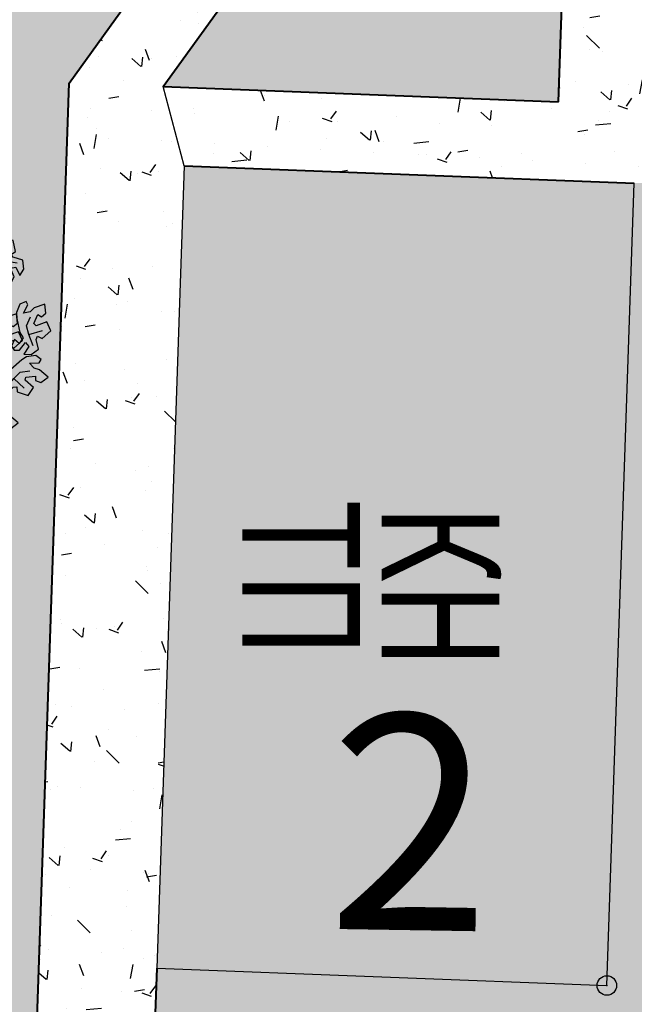
# Model space of a CAD drawing. Units: millimetres. Extents: x 1322350 to 1325140, y 493833 to 496082.
# Drawn here: x 1323271 to 1323278, y 494054 to 494066 of the extents above; entities that cross this region are included whole.
import ezdxf

# ---------------------------------------------------------------- set-up
doc = ezdxf.new("R2010")
doc.units = ezdxf.units.MM
for name, color, linetype, lineweight in [('Газон', 64, 'Continuous', 30), ('Дороги', 146, 'Continuous', 40), ('Номер по экспликации', 24, 'Continuous', 50), ('Озеленение', 98, 'Continuous', 30), ('Покрытия', 145, 'Continuous', 25), ('Штрих трот', 13, 'Continuous', 25)]:
    doc.layers.add(name, color=color, linetype=linetype, lineweight=lineweight)
doc.layers.add('Покрытия дорог', color=7, linetype='Continuous', lineweight=25, true_color=0xa6c3d8)
doc.layers.add('Штрих сущ @ 1', color=7, linetype='Continuous', lineweight=20, true_color=0xd7c2ad)
doc.layers.add('Топосъемка', color=251, linetype='Continuous')
doc.styles.add('MAIN', font='times.ttf')
doc.styles.add('SHRFT', font='arial.ttf', dxfattribs={"width": 0.75})
pattern_1 = [(0, (684.5501859795768, -1538.385182165657), (0.714375, 0.4124445967499999), [0.47625, -0.9524999999999999]), (120, (684.5501859795768, -1538.385182165657), (-0.7143749984391286, 0.4124445994535086), [0.4762499999999996, -0.9524999999999992]), (59.99999999999999, (684.5501859795768, -1538.385182165657), (1.560871365491323e-09, 0.8248891962035083), [-0.9524999999999999, 0.47625])]
pattern_2 = [(139.0839828636521, (684.5501859795768, -1538.385182165657), (0.150796836941734, 1.455252565752203), [0.1523999999999998, -1.676399999999999]), (84.08398286365222, (684.5501859795768, -1538.385182165657), (-1.532766874883222, -0.2574761866897242), [0.12192, -1.34112467336]), (189.5354275636522, (684.5627523473983, -1538.263911507995), (-1.381969975707431, 1.197776374221483), [0.1295200703999999, -1.424721956799999]), (135.2681828636521, (684.1438379165199, -1538.378685116331), (0.3709652051562244, 2.162978191406331), [0.2286, -2.5146]), (185.7195404736521, (684.174751462455, -1538.198437090793), (-1.948793309265437, 1.930634837986331), [0.19428018512, -2.13708486528]), (80.2681340336522, (684.1438379165199, -1538.378685116331), (-1.948793309166215, 1.930634838092551), [0.1828797365599998, -2.011677855359997]), (110.083982863652, (684.2486734569475, -1538.177135347134), (0.837407704333439, 1.199680948557928), [0.1523999999999999, -1.676399999999999]), (55.08398286365217, (684.2486734569475, -1538.177135347134), (-1.465411268612756, 0.517909701049319), [0.12192, -1.34112]), (160.5354278636522, (684.3184574327164, -1538.077161934807), (-0.6280035719269695, 1.717590647024671), [0.1295200704, -1.4247195008]), (126.5839828636521, (684.5501859795768, -1538.385182165657), (-0.6759588476404054, 0.03551980722041075), [0, -1.324864, 0, -1.36144, 0, -1.3462]), (96.58398286365204, (684.5501859795768, -1538.385182165657), (-0.7927962970462735, 0.5473015466797412), [0, -0.7762239999999996, 0, -1.294383999999999, 0, -0.5130799999999998]), (56.58398286365209, (684.5429417695776, -1538.838260255965), (0.06316540964936518, 1.083853460285101), [0, -0.508, 0, -1.58496, 0, -2.10312]), (46.58398286365212, (684.5396932449144, -1539.041434287494), (-0.1844409996763704, 1.188133919386792), [0, -0.6604, 0, -1.052576, 0, -1.49352])]

# ---------------------------------------------------------------- blocks, each defined once
blk = doc.blocks.new('BRANCHT', base_point=(1.547887349182491, 0.550839873059366))
at = {"layer": 'Озеленение', "lineweight": 25}
for p, q in [((1.510776546019704, 0.6403010646624805), (1.524161717528181, 0.6618044582600842)), ((1.524161717528181, 0.6618044582600842), (1.551438276490665, 0.6606226342947521)), ((1.551438276490665, 0.6606226342947521), (1.581613900677862, 0.6217487651085039)), ((1.551438276490665, 0.6606226342947521), (1.551438276490665, 0.6606226342947521)), ((1.573231681543231, 0.6824160393473182), (1.611114931577035, 0.6837226843641808)), ((1.599201595488852, 0.6433509653481815), (1.573231681543231, 0.6824160393473182)), ((1.611114931577035, 0.6837226843641808), (1.647981548048939, 0.6555543128913275)), ((1.647981548048939, 0.6555543128913275), (1.635778200505793, 0.60677436033124)), ((1.526477572903906, 0.6072035477801772), (1.510776546019704, 0.6403010646624805)), ((1.550278230670816, 0.626989700118399), (1.526477572903906, 0.6072035477801772)), ((1.570280587499604, 0.5981935131806811), (1.550278230670816, 0.626989700118399)), ((1.581613900677862, 0.6217487651085039), (1.599201595488852, 0.6433509653481815)), ((1.620077173621591, 0.639871877213543), (1.599175581079395, 0.582393679654405)), ((1.635778200505793, 0.60677436033124), (1.643606411139958, 0.5902479046980255)), ((1.643606411139958, 0.5902479046980255), (1.66716166306778, 0.6015812178762847)), ((1.66716166306778, 0.6015812178762847), (1.709992649717452, 0.5630515611711984)), ((1.66716166306778, 0.6015812178762847), (1.66716166306778, 0.6015812178762847)), ((1.537465658869224, 0.5003435966055443), (1.552331404712977, 0.5723726810682401)), ((1.552331404712977, 0.5723726810682401), (1.570280587499604, 0.5981935131806811)), ((1.599175581079395, 0.582393679654405), (1.587163438349138, 0.5378194373358948)), ((1.599175581079395, 0.582393679654405), (1.667859083826196, 0.5615983169573215)), ((1.709992649717452, 0.5630515611711984), (1.689527667827232, 0.5182319130135998)), ((1.536449025307323, 0.4708685801158282), (1.537465658869224, 0.5003435966055443)), ((1.587163438349138, 0.5378194373358948), (1.606585772268001, 0.4922067833100003)), ((1.635506780257249, 0.5373642354775006), (1.624610077730966, 0.5264675329512176)), ((1.624610077730966, 0.5264675329512176), (1.644080204204769, 0.4809026714802634)), ((1.689527667827232, 0.5182319130135998), (1.635506780257249, 0.5373642354775006)), ((1.553911899066782, 0.4273109713592179), (1.536449025307323, 0.4708685801158282)), ((1.572325022626783, 0.4741824778470349), (1.593993606627819, 0.4308160739033132)), ((1.605715737903114, 0.4669820826777353), (1.572325022626783, 0.4741824778470349)), ((1.626055898741804, 0.4466419218390456), (1.605715737903114, 0.4669820826777353)), ((1.644080204204769, 0.4809026714802634), (1.66338514027514, 0.4920893854615086)), ((1.66338514027514, 0.4920893854615086), (1.685875966086123, 0.4738998895951115)), ((1.685875966086123, 0.4738998895951115), (1.680028993756846, 0.4274618068202051)), ((1.584957557618866, 0.4136618028052347), (1.553911899066782, 0.4273109713592179)), ((1.593993606627819, 0.4308160739033132), (1.584957557618866, 0.4136618028052347)), ((1.680028993756846, 0.4274618068202051), (1.626055898741804, 0.4466419218390456))]:
    blk.add_line(p, q, dxfattribs=at)
blk = doc.blocks.new('TREET')
at = {"layer": 'Озеленение'}
for p, q in [((0.04966923028462426, 0.04592402337828094), (0.03004194830191093, 0.06395409772604825)), ((-0.02533282845182575, 0.01663751321741942), (-0.01971001582280449, 0.04820260671936642)), ((0.0419629071863959, 0.02639418964692421), (0.04966923028462426, 0.04592402337828094)), ((0.01392173551360092, 0.02263655075177708), (0.0419629071863959, 0.02639418964692421)), ((-0.006413113060965732, 0.006880836787914602), (-0.02533282845182575, 0.01663751321741942)), ((-0.003044480808446731, 0.01393465015248901), (-0.006151621059628636, 0.01052310957663178)), ((0.002908307692579955, 0.01279746996053659), (-0.003044480808446731, 0.01393465015248901)), ((0.006227207060800184, 0.0098998791070432), (0.002908307692579955, 0.01279746996053659)), ((0.006215412415372555, 0.009880355555093444), (0.01392173551360092, 0.02263655075177708)), ((0.0264121775714297, 0.02431032428170463), (0.04546997638079922, 0.000107198253241508)), ((-0.01481162086861578, 0.000107198253241508), (-0.04356035913326409, -0.008149718792673876)), ((-0.006413113060965732, 0.006880836787914602), (-0.01481162086861578, 0.000107198253241508)), ((-0.006151621059628636, 0.01052310957663178), (-0.006413113060965732, 0.006880836787914602)), ((-0.006413113060965732, 0.006880836787914602), (-0.005828601528565166, 0.003798913659000091)), ((-0.005828601528565166, 0.003798913659000091), (-0.003536701046257723, 0.001920094211426524)), ((-0.003536701046257723, 0.001920094211426524), (0.001277828154831028, 0.0009971653599868716)), ((0.001277828154831028, 0.0009971653599868716), (0.002708343220969233, 0.0008653183812097978)), ((0.002708343220969233, 0.0008653183812097978), (0.005400172646498092, 0.003930760637777165)), ((0.002708343220969233, 0.0008653183812097978), (0.02793463040878261, -0.02542167301247291)), ((0.005400172646498092, 0.003930760637777165), (0.007476726774763237, 0.00772136127761856)), ((0.007476726774763237, 0.00772136127761856), (0.006227207060800184, 0.0098998791070432)), ((0.04546997638079922, 0.000107198253241508), (0.07209601486988763, -0.02692143239606231)), ((-0.03320146595972061, -0.005174543992511435), (-0.03303915155005411, -0.03593646956994599)), ((-0.03303915155005411, -0.03593646956994599), (-0.0169189387617441, -0.08401117420654312)), ((0.02793463040878261, -0.02542167301247291), (0.02724244569936092, -0.06672273911439695))]:
    blk.add_line(p, q, dxfattribs=at)
at = {"layer": 'Озеленение', "xscale": 0.24384, "yscale": 0.24384, "zscale": 0.24384}
for p, rotation in [((-0.05506912290807668, 0.1055084199366653), 120), ((0.02717074990092605, 0.1053054287652858), 59.99999999999999), ((-0.02814640888803365, 0.08080821518194667), 120), ((0.02363917797921733, 0.06963555955281894), 59.99999999999999), ((0.07584181558501775, 0.06233045450108348), 59.99999999999999), ((-0.0206615921983998, 0.04788718931273575), 120), ((-0.08457336349145544, 0.02921395160646082), 180), ((-0.04947587343668391, 0.01709609250538368), 180), ((-0.07882554199419986, -0.01814053338139775), 240), ((0.05984755725517164, -0.03098454301555022), 299.9999999999999), ((0.01465419582229563, -0.062256122623496), 299.9999999999999), ((0.07309192215534935, -0.06451406891649274), 299.9999999999999), ((-0.0415991194366105, -0.07478974650497759), 240)]:
    blk.add_blockref('BRANCHT', p, dxfattribs=dict(at, rotation=rotation))
for p in [(0.06128336974133572, 0.03200279775835745), (0.1060319171462697, 0.01701357259587315)]:
    blk.add_blockref('BRANCHT', p, dxfattribs=at)

msp = doc.modelspace()

# ---------------------------------------------------------------- hatches: boundary and pattern name
at = {"layer": 'Газон', "linetype": 'Continuous', "ltscale": 100}
h = msp.add_hatch(color=256, dxfattribs=at)
h.dxf.hatch_style = 1
h.set_gradient(color1=(141, 185, 152), color2=(195, 223, 200), tint=1, name='SPHERICAL')
edge = h.paths.add_edge_path()
edge.add_line((1323277.809274361, 494074.374122678), (1323277.94643134, 494077.2916247937))
edge.add_line((1323277.94643134, 494077.2916247937), (1323257.432676991, 494077.9516554999))
edge.add_line((1323257.432676991, 494077.9516554999), (1323235.172136835, 494078.9749438681))
edge.add_line((1323235.172136835, 494078.9749438681), (1323232.041040272, 494076.4012611511))
edge.add_line((1323232.041040272, 494076.4012611511), (1323234.250801523, 494076.3661486532))
edge.add_line((1323234.250801523, 494076.3661486532), (1323247.749079393, 494076.1505227046))
edge.add_line((1323247.749079393, 494076.1505227046), (1323247.637273345, 494069.151415661))
edge.add_line((1323247.637273345, 494069.151415661), (1323234.138995475, 494069.3670416096))
edge.add_line((1323234.138995475, 494069.3670416096), (1323234.123029797, 494068.3675832282))
edge.add_line((1323234.123029797, 494068.3675832282), (1323247.637273345, 494068.1246459692))
edge.add_line((1323247.637273345, 494068.1246459692), (1323247.438543934, 494055.7037224401))
edge.add_line((1323247.438543934, 494055.7037224401), (1323251.098647482, 494055.7129914761))
edge.add_line((1323251.098647482, 494055.7129914761), (1323251.351773375, 494071.5588578856))
edge.add_arc((1323254.851326897, 494071.5029548622), 3.499999999592077, 89.08367481689021, 179.0848161406919, ccw=False)
edge.add_line((1323254.907299631, 494075.0025072694), (1323257.428879514, 494074.9621655469))
edge.add_arc((1323257.299505904, 494071.0174159922), 3.946870479315994, 3.3537978378466278, 88.12157761320071, ccw=False)
edge.add_line((1323261.239616684, 494071.2483134167), (1323261.004896331, 494056.554522643))
edge.add_line((1323261.004896331, 494056.554522643), (1323264.093592404, 494056.5051834462))
edge.add_line((1323264.093592404, 494056.5051834462), (1323264.24341039, 494065.8839787063))
edge.add_line((1323264.24341039, 494065.8839787063), (1323268.743102661, 494065.812100089))
edge.add_line((1323268.743102661, 494065.812100089), (1323269.715310644, 494064.0642981442))
edge.add_line((1323269.715310644, 494064.0642981442), (1323268.687773751, 494062.3484403611))
edge.add_line((1323268.687773751, 494062.3484403611), (1323268.643722511, 494059.5907770893))
edge.add_line((1323268.643722511, 494059.5907770893), (1323265.143902678, 494059.6466836256))
edge.add_line((1323265.143902678, 494059.6466836256), (1323265.001239465, 494050.7157861929))
edge.add_line((1323265.001239465, 494050.7157861929), (1323270.17149548, 494050.6331196039))
edge.add_arc((1323269.153563561, 494053.9647811301), 3.483698310512085, 286.9896315286057, 297.7392828965829)
edge.add_line((1323270.775047373, 494050.8814478422), (1323271.267958256, 494065.2885287754))
edge.add_line((1323271.267958256, 494065.2885287754), (1323277.809274361, 494074.374122678))
h = msp.add_hatch(color=256, dxfattribs=at)
h.dxf.hatch_style = 1
h.set_gradient(color1=(141, 185, 152), color2=(195, 223, 200), tint=1, name='SPHERICAL')
h.paths.add_polyline_path([(1323272.467082721, 494065.2425693012), (1323277.507595628, 494065.0493789111), (1323277.766012843, 494072.6025449442)])
at = {"layer": 'Покрытия'}
h = msp.add_hatch(dxfattribs=at)
h.set_pattern_fill('AR-CONC', color=256, scale=0.008, angle=449.0839828636521)
h.set_pattern_definition(pattern_2)
h.paths.add_polyline_path([(1323278.472676991, 494064.0116554999, 0.2076812962506882), (1323280.679162412, 494064.9278206021), (1323278.541063465, 494066.0104944274), (1323278.918229113, 494077.0345075068), (1323279.036125344, 494079.5317258561), (1323278.054767189, 494079.5960650855), (1323277.809274361, 494074.3741226777), (1323277.766012843, 494072.6025449442), (1323277.507595628, 494065.0493789111), (1323272.467082721, 494065.2425693012), (1323272.732676991, 494064.2316554998)])
h = msp.add_hatch(dxfattribs=at)
h.set_pattern_fill('AR-CONC', color=256, scale=0.008, angle=449.0839828636521)
h.set_pattern_definition(pattern_2)
h.paths.add_polyline_path([(1323272.732676991, 494064.2316554998), (1323272.467082721, 494065.2425693012), (1323277.766012843, 494072.6025449442), (1323277.809274361, 494074.374122678), (1323271.267958256, 494065.2885287754), (1323270.775047373, 494050.8814478422, 0.2679491925536651), (1323272.363006501, 494053.4267151789), (1323272.382676991, 494054.0016554999)])
at = {"layer": 'Покрытия дорог'}
h = msp.add_hatch(color=256, dxfattribs=at)
h.dxf.hatch_style = 1
edge = h.paths.add_edge_path()
edge.add_arc((1323296.335208834, 494039.8634683267), 15.00000000066125, 89.08398286475602, 118.46431694133881, ccw=False)
edge.add_line((1323296.575011343, 494054.8615513634), (1323305.715917893, 494054.71539853))
edge.add_line((1323305.715917893, 494054.71539853), (1323309.356774392, 494055.7321968107))
edge.add_arc((1323310.432701907, 494051.8796158601), 3.999999999885362, 15.603691699183173, 105.6036917018165, ccw=False)
edge.add_line((1323314.285282858, 494052.9555433755), (1323310.654027493, 494065.9580040838))
edge.add_arc((1323305.838301305, 494064.6130946897), 4.999999999848497, -65.1829772298857, 15.60369169838009, ccw=False)
edge.add_arc((1323307.323878775, 494061.44415557), 1.500286082908342, 178.4151541867639, 294.11752496245606, ccw=False)
edge.add_line((1323305.824166603, 494061.4856493579), (1323305.955991351, 494069.7304276102))
edge.add_line((1323305.955991351, 494069.7304276102), (1323281.570319673, 494070.0945866394))
edge.add_line((1323281.570319673, 494070.0945866394), (1323281.5202541, 494066.9633116054))
edge.add_arc((1323278.520637492, 494067.0112721081), 3.000000001058458, 269.08398288726755, 359.0839828483636, ccw=False)
edge.add_line((1323278.472676991, 494064.0116554999), (1323278.122676991, 494053.7816554998))
edge.add_line((1323278.122676991, 494053.7816554998), (1323272.382676991, 494054.0016554999))
edge.add_line((1323272.382676991, 494054.0016554999), (1323272.363006501, 494053.4267151789))
edge.add_arc((1323269.364760779, 494053.5292948674), 3.000000000013041, 289.36615028677784, 358.0404902999835, ccw=False)
edge.add_arc((1323233.301682645, 494156.1293699861), 111.7534873874076, 289.2639754380802, 289.3661532008481, ccw=False)
edge.add_line((1323270.17149548, 494050.6331196039), (1323261.638039036, 494050.769559992))
edge.add_line((1323261.638039036, 494050.769559992), (1323233.641110901, 494051.2171994409))
edge.add_line((1323233.641110901, 494051.2171994409), (1323233.625124067, 494050.2173272386))
edge.add_arc((1323232.125315764, 494050.2413074893), 1.499999999703724, 269.08398285123616, 359.0839828734314, ccw=False)
edge.add_line((1323232.101335512, 494048.7414991859), (1323217.252904226, 494048.978908932))
edge.add_line((1323217.252904226, 494048.978908932), (1323216.763707106, 494018.3828195382))
edge.add_arc((1323210.764473892, 494018.4787405424), 6.000000000234036, 355.9544172646613, 359.08398286030615, ccw=False)
edge.add_line((1323216.749523323, 494018.0554400478), (1323222.266742238, 494017.966511591))
edge.add_arc((1323228.262237434, 494018.1989709474), 5.999999999768083, 179.0839828591236, 182.2203790532744, ccw=False)
edge.add_line((1323222.26300422, 494018.2948919517), (1323222.568352749, 494037.3924510175))
edge.add_arc((1323228.567585962, 494037.2965300143), 5.999999999287943, 89.08398285794982, 179.0839828690564, ccw=False)
edge.add_line((1323228.663506967, 494043.295763228), (1323261.034093308, 494042.7781938948))
edge.add_arc((1323261.273897359, 494057.7762769058), 14.99999999959586, 269.0839769773493, 285.8760691065571)
edge.add_arc((1323233.301655756, 494156.1294517589), 117.2535735506869, 285.8760739320315, 298.4643161519816)
at = {"layer": 'Штрих сущ @ 1'}
h = msp.add_hatch(color=256, dxfattribs=at)
h.dxf.hatch_style = 1
h.paths.add_polyline_path([(1323278.472676991, 494064.0116554999), (1323272.732676991, 494064.2316554998), (1323272.382676991, 494054.0016554999), (1323278.122676991, 494053.7816554998)])
at = {"layer": 'Штрих трот'}
h = msp.add_hatch(dxfattribs=at)
h.set_pattern_fill('HONEY', color=256, scale=0.15)
h.set_pattern_definition(pattern_1)
edge = h.paths.add_edge_path()
edge.add_line((1323277.382676991, 494016.2516554999), (1323311.491243071, 494025.3775112116))
edge.add_arc((1323308.906621994, 494035.0377251784), 9.999999999841469, 284.978828608746, 375.6036917012711)
edge.add_line((1323318.53807437, 494037.7275439671), (1323317.093356514, 494037.3240711488))
edge.add_arc((1323308.906621994, 494035.0377251784), 8.499999999763403, -75.0211713913647, 15.603691701803314, ccw=False)
edge.add_line((1323311.10354991, 494026.8265433066), (1323277.011745963, 494017.7051723573))
edge.add_line((1323277.011745963, 494017.7051723573), (1323260.201887257, 494013.621878696))
edge.add_arc((1323257.015260523, 494026.7403927147), 13.49999999981346, 269.08398286421095, 283.65331394713843, ccw=False)
edge.add_line((1323256.799438265, 494013.2421179824), (1323228.190296681, 494013.699546037))
edge.add_arc((1323228.262237434, 494018.1989709474), 4.499999999582358, 183.2699561735416, 269.0839828690801, ccw=False)
edge.add_line((1323223.769564047, 494017.9422885855), (1323222.266742238, 494017.966511591))
edge.add_arc((1323228.262237434, 494018.1989709481), 6.000000000258201, 182.2203790592118, 269.0839828625293)
edge.add_line((1323228.16631643, 494012.1997377334), (1323256.775458014, 494011.7423096788))
edge.add_arc((1323257.015260523, 494026.7403927153), 15.0000000004538, 269.083982863856, 283.6533139469394)
edge.add_line((1323260.555956894, 494012.1642660273), (1323277.382676991, 494016.2516554999))
edge = h.paths.add_edge_path()
edge.add_arc((1323297.789754603, 494065.8442646863), 12.78946264585067, 29.39483531484345, 84.82797789242726)
edge.add_line((1323298.942676991, 494078.5816554998), (1323288.026196314, 494079.1092126333))
edge.add_line((1323288.026196314, 494079.1092126333), (1323287.954884869, 494077.5987296682))
edge.add_line((1323287.954884869, 494077.5987296682), (1323298.871939247, 494077.083324371))
edge.add_arc((1323297.714015818, 494065.6228696663), 11.51880239898769, 31.94885494645399, 84.23061780591172, ccw=False)
edge.add_line((1323307.487959135, 494071.7181826816), (1323310.169767055, 494062.1154148754))
edge.add_arc((1323305.838301305, 494064.6130946896), 4.999999999726866, 330.0306957049323, 370.4466807848657)
edge.add_line((1323310.755421652, 494065.5196968584), (1323314.285282858, 494052.9555433755))
edge.add_arc((1323310.432701907, 494051.8796158602), 3.999999999878798, 15.60369169838015, 66.92150424759278)
edge.add_line((1323312.000669354, 494055.5594905979), (1323312.964250915, 494052.1091875662))
edge.add_line((1323312.964250915, 494052.1091875662), (1323313.059725963, 494051.7673194148))
edge.add_line((1323313.059725963, 494051.7673194148), (1323317.093356514, 494037.3240711488))
edge.add_line((1323317.093356514, 494037.3240711488), (1323318.53807437, 494037.7275439671))
edge.add_line((1323318.53807437, 494037.7275439671), (1323308.932676991, 494072.1216554999))
h = msp.add_hatch(dxfattribs=at)
h.set_pattern_fill('HONEY', color=256, scale=0.15)
h.set_pattern_definition(pattern_1)
edge = h.paths.add_edge_path()
edge.add_arc((1323228.567585963, 494037.2965300133), 4.500000000291927, 89.08398286329401, 179.0839828603299, ccw=False)
edge.add_line((1323228.639526716, 494041.7959549244), (1323233.778869836, 494041.7137825976))
edge.add_line((1323233.778869836, 494041.7137825976), (1323233.711245528, 494037.4843231818))
edge.add_line((1323233.711245528, 494037.4843231818), (1323242.430131133, 494037.3449179889))
edge.add_line((1323242.430131133, 494037.3449179889), (1323242.497755441, 494041.5743774056))
edge.add_line((1323242.497755441, 494041.5743774056), (1323254.776186086, 494041.3780590845))
edge.add_line((1323254.776186086, 494041.3780590845), (1323254.708561779, 494037.1485996685))
edge.add_line((1323254.708561779, 494037.1485996685), (1323263.427447384, 494037.0091944764))
edge.add_line((1323263.427447384, 494037.0091944764), (1323263.498081109, 494041.4268732784))
edge.add_arc((1323261.273898938, 494057.7762773552), 16.49999999984878, 277.746992540006, 285.8760639149942)
edge.add_arc((1323233.301654164, 494156.1294513025), 118.7535735470578, 285.8760747407247, 287.1953344324037)
edge.add_line((1323268.408804131, 494042.6838729339), (1323269.408459083, 494042.6542984662))
edge.add_line((1323269.408459083, 494042.6542984662), (1323272.754886555, 494042.5908004816))
edge.add_line((1323272.754886555, 494042.5908004816), (1323272.773857997, 494043.5906205009))
edge.add_line((1323272.773857997, 494043.5906205009), (1323272.782496544, 494044.1309052621))
edge.add_arc((1323233.301654162, 494156.1294513011), 118.7535735466118, 289.4181706681298, 290.3517185174596)
edge.add_line((1323274.602021763, 494044.7890234857), (1323275.833092954, 494044.7693400395))
edge.add_line((1323275.833092954, 494044.7693400395), (1323275.820183892, 494043.9619624026))
edge.add_line((1323275.820183892, 494043.9619624026), (1323284.539069497, 494043.8225572102))
edge.add_line((1323284.539069497, 494043.8225572102), (1323284.622458022, 494049.0379655457))
edge.add_arc((1323233.301654164, 494156.1294513051), 118.7535735495064, 295.6048563095682, 298.1947395649259)
edge.add_line((1323289.409137095, 494051.4663652145), (1323289.553217075, 494051.4664963696))
edge.add_line((1323289.553217075, 494051.4664963696), (1323290.552054864, 494051.467405605))
edge.add_line((1323290.552054864, 494051.467405605), (1323297.940950572, 494051.3392641799))
edge.add_line((1323297.940950572, 494051.3392641799), (1323297.963651876, 494052.7590827074))
edge.add_line((1323297.963651876, 494052.7590827074), (1323304.682793076, 494052.6516511831))
edge.add_line((1323304.682793076, 494052.6516511831), (1323305.682665279, 494052.635664349))
edge.add_line((1323305.682665279, 494052.635664349), (1323305.690905167, 494053.1510155987))
edge.add_line((1323305.690905167, 494053.1510155987), (1323309.76024721, 494054.2874789541))
edge.add_arc((1323310.432701907, 494051.8796158598), 2.500000000100264, 15.603691713723208, 105.60369169794609, ccw=False)
edge.add_line((1323312.840565001, 494052.5520705575), (1323312.000669354, 494055.5594905979))
edge.add_arc((1323310.432701907, 494051.8796158598), 4.000000000232094, 66.92150424988057, 105.6036917004709)
edge.add_line((1323309.356774392, 494055.7321968107), (1323305.715917894, 494054.7153985302))
edge.add_line((1323305.715917894, 494054.7153985302), (1323296.997032288, 494054.8548037223))
edge.add_line((1323296.997032288, 494054.8548037223), (1323296.575011342, 494054.8615513634))
edge.add_arc((1323296.335208098, 494039.8634683391), 14.99999999997911, 89.08398005668742, 118.4643144925594)
edge.add_arc((1323233.301655958, 494156.1294522797), 117.2535735510785, 285.8760737673299, 298.464315943772, ccw=False)
edge.add_arc((1323261.273895818, 494057.7762769311), 15.00000000032248, 269.0839828647346, 285.8760747422309, ccw=False)
edge.add_line((1323261.034093308, 494042.7781938948), (1323228.663506967, 494043.295763228))
edge.add_arc((1323228.567585963, 494037.296530014), 5.999999999593833, 89.08398286020845, 179.0839828668688)
edge.add_line((1323222.568352749, 494037.3924510175), (1323222.26300422, 494018.2948919517))
edge.add_arc((1323228.262237434, 494018.1989709475), 5.999999999769364, 179.0839828596793, 182.2203790538298)
edge.add_line((1323222.266742238, 494017.966511591), (1323223.769564047, 494017.9422885855))
edge.add_arc((1323228.262237435, 494018.1989709487), 4.500000000739721, 179.0839828745042, 183.2699561889743, ccw=False)
edge.add_line((1323223.762812523, 494018.2709117007), (1323224.068161052, 494037.3684707665))

# ---------------------------------------------------------------- linework, layer by layer
at = {"layer": 'Дороги'}
for p, q in [((1323271.267958256, 494065.2885287754), (1323277.827489604, 494074.399422831)), ((1323272.467082721, 494065.2425693012), (1323277.766012843, 494072.6025449442)), ((1323277.507595628, 494065.0493789111), (1323277.766012843, 494072.6025449442)), ((1323270.775047373, 494050.8814478422), (1323271.267958256, 494065.2885287754)), ((1323272.467082721, 494065.2425693012), (1323277.507595628, 494065.0493789111)), ((1323272.732676991, 494064.2316554998), (1323278.472676991, 494064.0116554999)), ((1323272.382676991, 494054.0016554999), (1323272.363006501, 494053.4267151774))]:
    msp.add_line(p, q, dxfattribs=at)
at = {"layer": 'Покрытия'}
msp.add_line((1323272.732676991, 494064.2316554998), (1323272.467082721, 494065.2425693012), dxfattribs=at)
at = {"layer": 'Топосъемка', "linetype": 'Continuous', "lineweight": 30}
msp.add_lwpolyline([(1323278.472676991, 494064.0116554999), (1323272.732676991, 494064.2316554998), (1323272.382676991, 494054.0016554999), (1323278.122676991, 494053.7816554998), (1323278.472676991, 494064.0116554999)], dxfattribs=at)
at = {"layer": 'Топосъемка'}
msp.add_circle((1323278.122676991, 494053.7816554998), 0.125, dxfattribs=at)
msp.add_point((1323278.122676991, 494053.7816554998), dxfattribs=at)

# ---------------------------------------------------------------- block references
at = {"layer": 'Озеленение', "lineweight": 25, "xscale": -10.29600000000003, "yscale": 10.29600000000003, "zscale": 10.296}
msp.add_blockref('TREET', (1323269.753368285, 494061.8591347891), dxfattribs=at)

# ---------------------------------------------------------------- texts
at = {"layer": 'Номер по экспликации', "color": 7, "lineweight": 50, "ltscale": 3, "style": 'MAIN'}
msp.add_text('2', height=2.75, rotation=359.0861890788523, dxfattribs=at).set_placement((1323274.552364117, 494054.5039216603, -0.07612052938121083))
at = {"layer": 'Топосъемка', "style": 'SHRFT', "width": 0.75}
for s, p in [('ТП', (1323273.474547927, 494059.9843989093)), ('КН', (1323275.249453669, 494059.9263731447))]:
    msp.add_text(s, height=1.5, rotation=270, dxfattribs=at).set_placement(p)

doc.saveas('drawing.dxf')
